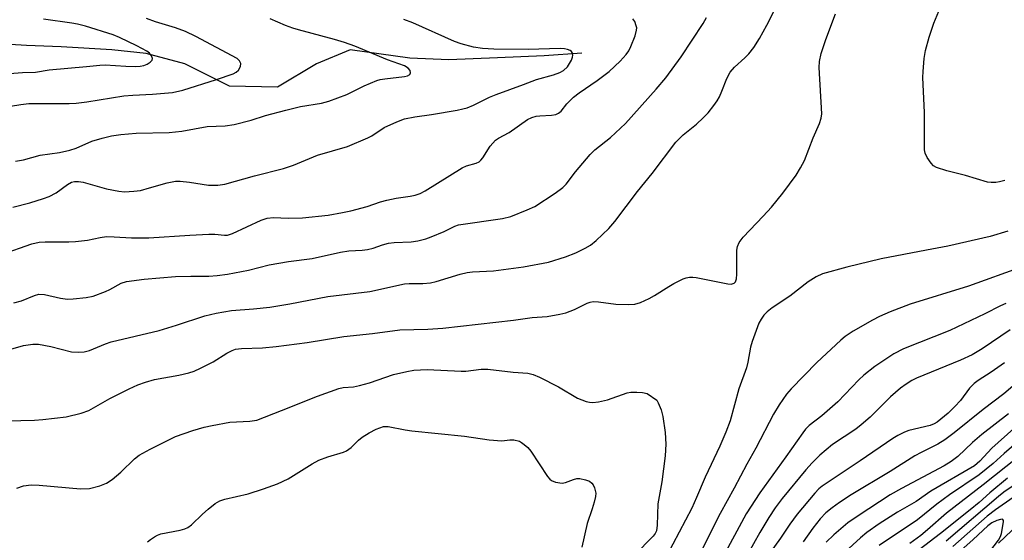
# Model space of a CAD drawing. Units: inches. Extents: x 1183769 to 1189768, y 517459 to 521459.
# Drawn here: x 1187472 to 1187715, y 518441 to 518570 of the extents above; entities that cross this region are included whole.
import ezdxf

# ---------------------------------------------------------------- set-up
doc = ezdxf.new("R2010")
doc.units = ezdxf.units.IN
doc.header["$MEASUREMENT"] = 0
doc.layers.add('HYDRO-Single Line Stream', color=4, linetype='Continuous')
doc.layers.add('Undefined', color=1, linetype='Continuous')

msp = doc.modelspace()

# ---------------------------------------------------------------- linework, layer by layer
at = {"layer": 'HYDRO-Single Line Stream'}
for points in [[(1187611.07, 518561.68), (1187601.76, 518560.99), (1187590.21, 518560.51), (1187578.18, 518559.98), (1187568.52, 518560.38), (1187553.78, 518562.44), (1187545.51, 518558.99), (1187535.84, 518553.23), (1187523.98, 518553.51), (1187512.97, 518559.01), (1187503.39, 518561.57), (1187494.92, 518562.51), (1187482.44, 518563.21), (1187473.84, 518563.58), (1187464.37, 518564.13)], [(1187720.54, 518446.77), (1187713.98, 518440.53)]]:
    msp.add_lwpolyline(points, dxfattribs=at)
at = {"layer": 'Undefined'}
for points, elevation in [([(1187469.98, 518488.52), (1187473.07, 518489.44), (1187475.37, 518489.76), (1187476.79, 518489.7), (1187479.86, 518489.15), (1187484.98, 518487.83), (1187486.68, 518487.72), (1187488.1, 518487.8), (1187489.43, 518488.16), (1187493.36, 518489.78), (1187494.73, 518490.28), (1187506.64, 518493.15), (1187510.89, 518494.4), (1187517.88, 518496.75), (1187520.74, 518497.4), (1187524.53, 518498.08), (1187529.92, 518498.47), (1187533.99, 518498.9), (1187538.88, 518499.67), (1187548.32, 518501.54), (1187558.69, 518502.72), (1187567.26, 518504.66), (1187568.38, 518504.74), (1187571.73, 518504.7), (1187573.65, 518504.85), (1187575.08, 518505.2), (1187581.03, 518506.99), (1187582.69, 518507.41), (1187584.01, 518507.57), (1187589.2, 518507.82), (1187596.61, 518508.85), (1187602.86, 518510), (1187607.02, 518511.29), (1187609.54, 518512.33), (1187611.9, 518513.48), (1187613.16, 518514.19), (1187614.62, 518515.34), (1187617.7, 518518.29), (1187619.2, 518520.03), (1187624.8, 518527.5), (1187628.45, 518531.87), (1187634.31, 518539.69), (1187636.12, 518541.46), (1187639.36, 518544.11), (1187641.07, 518545.7), (1187642.28, 518546.94), (1187643.68, 518548.74), (1187644.5, 518549.9), (1187645.09, 518550.88), (1187645.69, 518552.23), (1187646.9, 518555.4), (1187647.69, 518556.92), (1187648.75, 518558.21), (1187651.3, 518560.47), (1187652.28, 518561.49), (1187653.52, 518563.05), (1187654.92, 518565.27), (1187656.77, 518568.57), (1187660.45, 518575.93)], 298), ([(1187715.56, 518530.15), (1187714.22, 518529.81), (1187713.37, 518529.69), (1187712.2, 518529.68), (1187711.33, 518529.8), (1187705.89, 518531.39), (1187701.26, 518532.55), (1187698.72, 518533.41), (1187697.97, 518533.83), (1187697.37, 518534.43), (1187696.37, 518535.87), (1187695.89, 518536.91), (1187695.75, 518537.74), (1187695.71, 518538.59), (1187695.75, 518546.98), (1187695.33, 518555.63), (1187695.37, 518557.09), (1187695.66, 518560.31), (1187695.94, 518562.34), (1187696.87, 518565.6), (1187698.06, 518569.1), (1187699.7, 518573.01)], 302), ([(1187467.56, 518556.47), (1187472.87, 518556.89), (1187476.06, 518556.99), (1187479.4, 518557.56), (1187488.7, 518558.34), (1187491.95, 518558.71), (1187493.24, 518558.73), (1187498.42, 518558.42), (1187500.77, 518558.38), (1187501.94, 518558.44), (1187502.84, 518558.62), (1187503.66, 518558.95), (1187504.38, 518559.39), (1187504.87, 518559.94), (1187504.94, 518560.36), (1187504.76, 518561.02), (1187504.24, 518561.64), (1187503.54, 518562.15), (1187501.12, 518563.42), (1187496.78, 518565.52), (1187495.24, 518566.18), (1187488.38, 518568.31), (1187486.45, 518568.83), (1187485.02, 518569.09), (1187478, 518570.04)], 286), ([(1187467.67, 518511.89), (1187475.14, 518514.52), (1187477.01, 518514.96), (1187478.48, 518515.03), (1187484.26, 518515.03), (1187485.98, 518515.11), (1187488.95, 518515.46), (1187492.06, 518516.13), (1187493.63, 518516.3), (1187495.53, 518516.27), (1187499.77, 518516.03), (1187504.04, 518515.98), (1187514.18, 518516.67), (1187518.93, 518516.9), (1187520.41, 518516.9), (1187522.74, 518516.65), (1187523.48, 518516.69), (1187524.77, 518517.09), (1187531.86, 518520.39), (1187533.28, 518520.9), (1187534.84, 518521.04), (1187538.5, 518520.9), (1187542.02, 518520.95), (1187548.4, 518521.61), (1187551.95, 518522.23), (1187553.98, 518522.69), (1187557.98, 518523.77), (1187561.33, 518524.89), (1187562.89, 518525.31), (1187565.21, 518525.78), (1187568.67, 518526.28), (1187569.91, 518526.55), (1187571.09, 518526.99), (1187572.32, 518527.65), (1187581.48, 518533.33), (1187582.55, 518533.79), (1187584.94, 518534.48), (1187585.65, 518534.82), (1187586.06, 518535.17), (1187586.58, 518535.81), (1187588.39, 518538.66), (1187589.76, 518540.16), (1187590.44, 518540.66), (1187593.07, 518542.03), (1187597.63, 518545.22), (1187598.68, 518545.72), (1187599.79, 518546.07), (1187600.66, 518546.19), (1187603.57, 518546.33), (1187604.61, 518546.52), (1187605.31, 518546.8), (1187605.92, 518547.32), (1187607.31, 518549.16), (1187608.98, 518550.76), (1187610.36, 518551.81), (1187614.88, 518554.88), (1187617.83, 518557.14), (1187620.53, 518559.64), (1187622, 518561.34), (1187622.64, 518562.25), (1187623.16, 518563.26), (1187624.21, 518565.95), (1187624.59, 518567.32), (1187624.61, 518567.87), (1187624.52, 518568.44), (1187624.14, 518569.51), (1187623.66, 518570.13)], 294), ([(1187467.85, 518548.21), (1187472.42, 518548.98), (1187474.44, 518549.22), (1187484.37, 518549.18), (1187486.12, 518549.26), (1187488.75, 518549.59), (1187497.92, 518551.07), (1187500.08, 518551.26), (1187504.99, 518551.51), (1187509.89, 518551.94), (1187512.49, 518552.51), (1187520.81, 518555.12), (1187524.93, 518556.57), (1187525.68, 518556.94), (1187526.26, 518557.46), (1187526.68, 518558.36), (1187526.76, 518559.06), (1187526.48, 518559.73), (1187525.88, 518560.3), (1187515.69, 518565.75), (1187513.13, 518567), (1187510.68, 518567.91), (1187505.7, 518569.4), (1187503.45, 518570.18)], 288), ([(1187469.09, 518470.8), (1187475.83, 518470.94), (1187477.84, 518471.09), (1187483.63, 518471.75), (1187487.37, 518472.67), (1187489.26, 518473.35), (1187494.46, 518476.34), (1187499.19, 518478.71), (1187501.31, 518479.67), (1187503.22, 518480.33), (1187505.44, 518480.96), (1187511.45, 518482.06), (1187513.91, 518482.64), (1187515.25, 518483.04), (1187516.83, 518483.76), (1187519.93, 518485.37), (1187523.34, 518487.51), (1187524.68, 518488.17), (1187525.51, 518488.47), (1187526.96, 518488.68), (1187532.19, 518488.83), (1187535.52, 518489.15), (1187543.19, 518490.12), (1187552.25, 518491.63), (1187559.3, 518492.34), (1187566.06, 518493.27), (1187572.97, 518493.47), (1187576.72, 518493.72), (1187594.17, 518495.68), (1187598.76, 518496.29), (1187602.47, 518496.57), (1187605.66, 518497.12), (1187607.08, 518497.47), (1187609.23, 518498.32), (1187612.34, 518499.86), (1187613.09, 518500.11), (1187613.83, 518500.25), (1187615.21, 518500.21), (1187619.47, 518499.62), (1187622.71, 518499.53), (1187624.16, 518499.6), (1187625.56, 518500.01), (1187627.73, 518500.99), (1187629.03, 518501.73), (1187632.53, 518504.02), (1187633.79, 518504.73), (1187636.09, 518505.87), (1187636.85, 518506.14), (1187637.62, 518506.29), (1187638.45, 518506.3), (1187639.31, 518506.19), (1187647.16, 518504.64), (1187647.99, 518504.6), (1187648.71, 518504.82), (1187649.06, 518505.14), (1187649.3, 518505.86), (1187649.37, 518507.01), (1187649.38, 518512.98), (1187649.51, 518513.84), (1187649.96, 518514.89), (1187650.91, 518516.2), (1187655.83, 518521.33), (1187657.89, 518523.62), (1187660.7, 518527.04), (1187664.05, 518531.5), (1187665.12, 518533.27), (1187666.09, 518535.1), (1187668.25, 518540.75), (1187669.76, 518544.26), (1187670.17, 518545.57), (1187670.33, 518546.68), (1187669.74, 518558.13), (1187669.82, 518559.58), (1187670.22, 518561.58), (1187671.33, 518565.06), (1187673.75, 518571.34)], 300), ([(1187470.44, 518523.62), (1187474.64, 518524.68), (1187478.04, 518525.72), (1187479.43, 518526.22), (1187481.16, 518527.15), (1187483.96, 518529.19), (1187484.97, 518529.73), (1187485.7, 518529.96), (1187486.68, 518529.97), (1187487.83, 518529.75), (1187493.59, 518528.08), (1187496.67, 518527.52), (1187498.07, 518527.39), (1187500.32, 518527.51), (1187502, 518527.74), (1187504.27, 518528.33), (1187508.63, 518529.63), (1187510.63, 518530), (1187511.8, 518529.99), (1187514.14, 518529.78), (1187518.82, 518529.05), (1187521.11, 518529.06), (1187522.84, 518529.31), (1187530.15, 518531.33), (1187537.37, 518533.11), (1187539.81, 518533.94), (1187545.73, 518536.47), (1187553.14, 518538.6), (1187558.22, 518540.7), (1187559.19, 518541.25), (1187562.19, 518543.26), (1187565.35, 518544.69), (1187567.23, 518545.41), (1187569.79, 518545.94), (1187573.89, 518546.48), (1187580.22, 518547.55), (1187581.64, 518547.85), (1187582.73, 518548.17), (1187584.29, 518548.79), (1187588.26, 518550.74), (1187589.91, 518551.44), (1187596.67, 518553.89), (1187599.86, 518555.18), (1187604.05, 518556.32), (1187605.6, 518556.85), (1187606.52, 518557.36), (1187607.48, 518558.26), (1187608.49, 518559.93), (1187608.77, 518560.67), (1187608.83, 518561.17), (1187608.75, 518561.64), (1187608.54, 518562.04), (1187608.2, 518562.32), (1187607.52, 518562.59), (1187606.78, 518562.73), (1187605.74, 518562.78), (1187597.78, 518562.58), (1187589.29, 518562.61), (1187586.54, 518562.81), (1187584.27, 518563.14), (1187581.21, 518563.98), (1187579.58, 518564.57), (1187569.29, 518569.17), (1187567.1, 518569.99)], 292), ([(1187470.73, 518499.96), (1187472.63, 518500.44), (1187475.79, 518501.78), (1187476.87, 518502.06), (1187478.25, 518502.02), (1187482.21, 518501.14), (1187483.94, 518500.88), (1187485.39, 518500.91), (1187488.58, 518501.23), (1187490.29, 518501.62), (1187493.38, 518502.76), (1187494.45, 518503.25), (1187497.25, 518504.81), (1187498.53, 518505.23), (1187502.89, 518505.78), (1187510.63, 518506.47), (1187514.48, 518506.57), (1187518.92, 518506.5), (1187520.94, 518506.67), (1187523.51, 518507.01), (1187528.67, 518508.04), (1187533.83, 518509.37), (1187538.54, 518510.18), (1187544.39, 518510.92), (1187551.44, 518512.5), (1187553.5, 518512.79), (1187556.74, 518512.94), (1187558.13, 518513.14), (1187559.47, 518513.49), (1187561.83, 518514.31), (1187563.27, 518514.68), (1187564.65, 518514.83), (1187568.87, 518515.03), (1187570.56, 518515.29), (1187572.5, 518515.76), (1187573.86, 518516.24), (1187577.08, 518517.6), (1187579.7, 518518.91), (1187580.61, 518519.23), (1187591.46, 518520.82), (1187593.54, 518521.29), (1187597.58, 518522.93), (1187599.41, 518523.79), (1187604.48, 518527.05), (1187606.36, 518528.42), (1187607.2, 518529.31), (1187609.46, 518532.33), (1187613.1, 518536.63), (1187614.28, 518537.72), (1187618.18, 518540.82), (1187621.88, 518544.26), (1187629.46, 518552.75), (1187631.79, 518555.53), (1187635.61, 518560.73), (1187641, 518568.98), (1187641.82, 518570.47)], 296), ([(1187471.13, 518534.92), (1187473.09, 518535.32), (1187477.24, 518536.4), (1187481.97, 518537.13), (1187484.56, 518537.7), (1187486.1, 518538.2), (1187490, 518539.94), (1187492.57, 518540.67), (1187494.87, 518541.22), (1187497.16, 518541.56), (1187500.95, 518541.85), (1187509.09, 518542), (1187512.2, 518542.39), (1187518.51, 518543.5), (1187522.96, 518543.7), (1187525.18, 518544), (1187529.36, 518545.08), (1187532.91, 518546.27), (1187537.91, 518547.6), (1187541.55, 518548.46), (1187546.72, 518549.33), (1187548.58, 518549.79), (1187553.02, 518551.41), (1187557.3, 518553.61), (1187560.44, 518554.86), (1187561.24, 518555.1), (1187562.41, 518555.32), (1187567.2, 518555.84), (1187567.96, 518556.03), (1187568.53, 518556.37), (1187568.71, 518556.75), (1187568.65, 518557.39), (1187568.18, 518557.95), (1187567.25, 518558.55), (1187563.01, 518559.97), (1187554.99, 518563.39), (1187552.44, 518564.28), (1187549.97, 518565.02), (1187541.03, 518567.38), (1187539.67, 518567.8), (1187537.86, 518568.5), (1187534.06, 518570.16)], 290), ([(1187716.31, 518517.67), (1187711.92, 518516.37), (1187701.49, 518513.95), (1187696.18, 518512.99), (1187685.04, 518510.79), (1187676.51, 518508.76), (1187670.55, 518507.15), (1187668.97, 518506.38), (1187666.98, 518505.12), (1187662.42, 518501.59), (1187658.09, 518498.75), (1187656.83, 518497.71), (1187656.06, 518496.9), (1187655.38, 518495.95), (1187654.83, 518494.94), (1187653.13, 518490.36), (1187652.75, 518488.98), (1187652.08, 518485.31), (1187651.75, 518483.91), (1187649.88, 518478.71), (1187647.67, 518470.82), (1187646.66, 518468), (1187645.13, 518464.5), (1187641.55, 518456.88), (1187639.43, 518451.84), (1187638.22, 518449.19), (1187632, 518437.34)], 300), ([(1187719.87, 518508.87), (1187706.59, 518504.07), (1187692.19, 518499.58), (1187687.26, 518497.7), (1187684.64, 518496.57), (1187682.91, 518495.69), (1187678.1, 518492.94), (1187676.12, 518491.64), (1187675.03, 518490.76), (1187669.11, 518485.24), (1187662.82, 518478.7), (1187661.66, 518477.4), (1187659.81, 518474.72), (1187658.42, 518472.47), (1187654.09, 518464.07), (1187651.84, 518460.07), (1187648.72, 518454.17), (1187645.21, 518447.91), (1187639.29, 518436.11)], 298), ([(1187715.83, 518499.76), (1187714.54, 518499.19), (1187710.63, 518497.19), (1187701.95, 518493.1), (1187690.56, 518488.58), (1187688.14, 518487.38), (1187683.44, 518484.18), (1187680.74, 518482.09), (1187679.5, 518480.9), (1187674.3, 518475.46), (1187670.33, 518472), (1187667.25, 518469.61), (1187666.35, 518468.72), (1187665.63, 518467.83), (1187661.44, 518461.85), (1187655.06, 518453.02), (1187651.68, 518447.77), (1187645.39, 518436.19)], 296), ([(1187716.89, 518493.31), (1187709.98, 518488.57), (1187707.5, 518487.12), (1187704.62, 518485.77), (1187693.79, 518481.35), (1187692.58, 518480.75), (1187691.19, 518479.87), (1187689.81, 518478.82), (1187687.35, 518476.68), (1187682.28, 518471.68), (1187680.1, 518469.76), (1187678.72, 518468.71), (1187672.97, 518464.97), (1187669.83, 518462.27), (1187667.94, 518460.41), (1187666.39, 518458.65), (1187660.58, 518451.56), (1187658.86, 518449.32), (1187657.25, 518446.89), (1187655, 518443.22), (1187651.92, 518437.6)], 294), ([(1187715.51, 518485.11), (1187712.19, 518482.8), (1187708.95, 518480.73), (1187708.01, 518480.03), (1187706.82, 518478.84), (1187704.61, 518475.84), (1187703.24, 518474.29), (1187701.54, 518472.66), (1187698.86, 518470.46), (1187698.15, 518470.04), (1187697.11, 518469.66), (1187691.86, 518468.4), (1187690.76, 518467.95), (1187689.16, 518467.16), (1187687.93, 518466.39), (1187679.87, 518460.88), (1187670.46, 518454.67), (1187669.63, 518453.97), (1187668.63, 518452.89), (1187664.26, 518447.68), (1187662.42, 518445.28), (1187660.12, 518441.75), (1187656.75, 518437.12)], 292), ([(1187471.48, 518454.12), (1187473.1, 518454.7), (1187474.97, 518454.96), (1187476.98, 518454.89), (1187487.17, 518453.99), (1187489.37, 518454.1), (1187491.96, 518454.69), (1187493.57, 518455.37), (1187495, 518456.3), (1187497.16, 518458.11), (1187500.53, 518461.38), (1187501.66, 518462.27), (1187504.39, 518463.82), (1187510.67, 518466.88), (1187514.96, 518468.42), (1187517.71, 518469.21), (1187519.74, 518469.66), (1187524.12, 518470.48), (1187529.04, 518470.69), (1187530.72, 518470.99), (1187536.88, 518473.36), (1187545.72, 518476.92), (1187551.04, 518478.8), (1187552.11, 518479.01), (1187554.67, 518479.19), (1187556.09, 518479.49), (1187558.62, 518480.19), (1187564.55, 518482.21), (1187567.85, 518483), (1187569.52, 518483.31), (1187572.84, 518483.49), (1187581.27, 518483.02), (1187582.43, 518483.09), (1187586.16, 518483.53), (1187587.87, 518483.58), (1187594.1, 518482.82), (1187597.71, 518482.53), (1187599.04, 518482.25), (1187600.59, 518481.61), (1187605.32, 518479.15), (1187609.97, 518476.37), (1187612.12, 518475.6), (1187612.94, 518475.41), (1187613.77, 518475.33), (1187615.17, 518475.51), (1187617.4, 518476.01), (1187622.27, 518477.73), (1187623.13, 518477.87), (1187624.61, 518477.91), (1187626.07, 518477.82), (1187627.16, 518477.5), (1187629.6, 518475.91), (1187629.94, 518475.25), (1187630.68, 518473.54), (1187631.06, 518471.87), (1187631.63, 518467.87), (1187631.82, 518464.99), (1187631.61, 518462.16), (1187630.86, 518455.68), (1187629.8, 518450.28), (1187629.71, 518445), (1187629.53, 518443.64), (1187629.21, 518442.94), (1187628.7, 518442.27), (1187624.11, 518437.62)], 302), ([(1187718.7, 518480.33), (1187715.36, 518477.46), (1187710.22, 518473.57), (1187703.07, 518467.8), (1187700.74, 518466.11), (1187699.05, 518465.03), (1187694.88, 518462.99), (1187693.33, 518462.14), (1187687.23, 518458.26), (1187677.63, 518452.49), (1187674.7, 518450.6), (1187672.88, 518449.28), (1187671.36, 518448.06), (1187669.96, 518446.59), (1187668.17, 518444.27), (1187665.78, 518440.88)], 290), ([(1187716.49, 518472.5), (1187709.87, 518467.38), (1187707.61, 518465.45), (1187703.93, 518462), (1187702.34, 518460.76), (1187700.58, 518459.7), (1187690.05, 518454.08), (1187687.26, 518452.5), (1187679.32, 518447.33), (1187676.77, 518445.56), (1187673.32, 518442.62), (1187671.44, 518440.79)], 288), ([(1187503.76, 518440.9), (1187504.45, 518441.46), (1187505.43, 518442.11), (1187506.2, 518442.53), (1187507.01, 518442.84), (1187511.82, 518443.73), (1187512.94, 518444.06), (1187513.73, 518444.41), (1187514.65, 518445.11), (1187517.34, 518447.75), (1187518.71, 518448.98), (1187520.49, 518450.34), (1187521.59, 518450.99), (1187522.85, 518451.4), (1187528.6, 518452.75), (1187532.42, 518453.96), (1187535.88, 518455.2), (1187538.49, 518456.43), (1187544.39, 518460.12), (1187546.11, 518461.09), (1187548.31, 518461.92), (1187552.16, 518463.05), (1187552.93, 518463.35), (1187554.08, 518464.17), (1187555.89, 518465.99), (1187556.75, 518466.73), (1187558.47, 518467.81), (1187560.25, 518468.75), (1187562.06, 518469.36), (1187563.2, 518469.4), (1187567.38, 518468.57), (1187569.05, 518468.32), (1187582.1, 518467), (1187588.14, 518466.05), (1187591.33, 518465.87), (1187593.23, 518466.12), (1187594.29, 518466.1), (1187595.63, 518465.73), (1187596.12, 518465.47), (1187596.82, 518464.96), (1187597.68, 518464.17), (1187598.43, 518463.3), (1187602.6, 518457.01), (1187603.14, 518456.35), (1187603.55, 518456), (1187604.55, 518455.62), (1187606.22, 518455.42), (1187607.06, 518455.53), (1187608.97, 518456.29), (1187609.78, 518456.5), (1187610.59, 518456.52), (1187611.95, 518456.24), (1187612.96, 518455.87), (1187613.56, 518455.4), (1187613.85, 518454.97), (1187614.18, 518454.22), (1187614.49, 518452.89), (1187614.42, 518452.06), (1187614.1, 518450.68), (1187613.62, 518449.04), (1187612.36, 518445.42), (1187611.07, 518439.56)], 304), ([(1187717.81, 518468.91), (1187712.4, 518464.03), (1187709.38, 518460.8), (1187708.06, 518459.69), (1187697.27, 518453.41), (1187693.66, 518450.89), (1187689.05, 518448.25), (1187684.49, 518445.37), (1187681.49, 518443.21), (1187679.95, 518441.91), (1187675.12, 518437.5)], 286), ([(1187717.78, 518464.79), (1187715.37, 518462.71), (1187712.69, 518460.25), (1187709.23, 518457.44), (1187701.93, 518452.49), (1187698.81, 518450.21), (1187694, 518446.33), (1187684.5, 518440)], 284), ([(1187718.63, 518461.61), (1187710.22, 518454.95), (1187701.14, 518447.97), (1187696.49, 518443.85), (1187694.81, 518442.48), (1187692.09, 518440.47)], 282), ([(1187721.28, 518457.17), (1187715.36, 518453.13), (1187714.01, 518452.11), (1187701.04, 518441.01)], 278), ([(1187716.27, 518456.6), (1187711.9, 518453.01), (1187709.26, 518450.64), (1187706.98, 518448.75), (1187699.67, 518442.93), (1187694.39, 518438.91)], 280), ([(1187721.98, 518454.88), (1187713.3, 518448.82), (1187711.21, 518447.25), (1187702.72, 518439.73)], 276), ([(1187711.83, 518438.52), (1187714.02, 518441.27), (1187714.51, 518442.16), (1187714.73, 518442.93), (1187715.27, 518445.82), (1187715.24, 518446.16), (1187715.1, 518446.39), (1187714.95, 518446.45), (1187714.54, 518446.44), (1187713.57, 518446.12), (1187712.33, 518445.54), (1187711.35, 518444.86), (1187707.75, 518441.42), (1187703.93, 518438.08)], 274)]:
    msp.add_lwpolyline(points, dxfattribs=dict(at, elevation=elevation))

doc.saveas('drawing.dxf')
